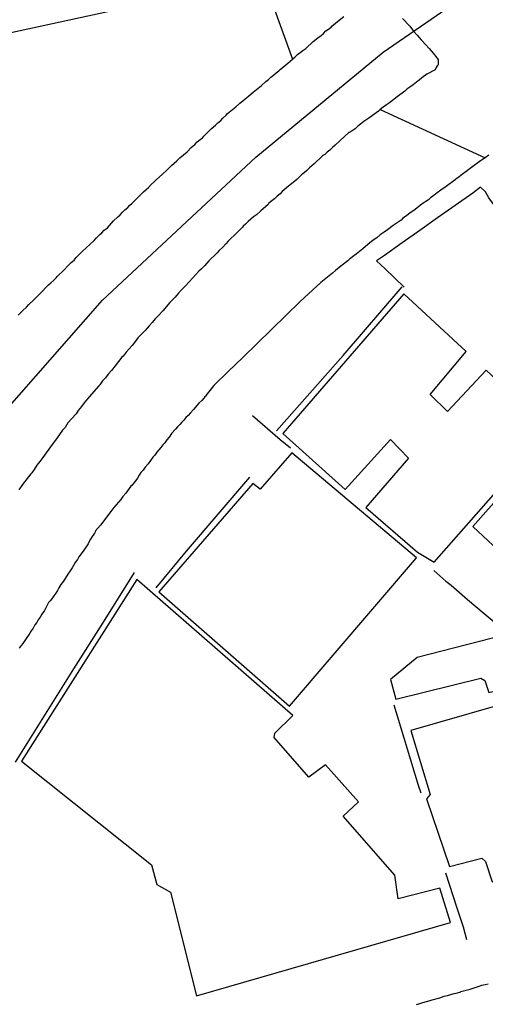
# Model space of a CAD drawing. Units: millimetres. Extents: x 173491 to 175910, y 1665949 to 1668728.
# Drawn here: x 175590 to 175638, y 1668275 to 1668377 of the extents above; entities that cross this region are included whole.
import ezdxf

# ---------------------------------------------------------------- set-up
doc = ezdxf.new("R2010")
doc.units = ezdxf.units.MM
doc.header["$MEASUREMENT"] = 0
for name, color, linetype in [('IMAGEM', 7, 'Continuous'), ('V-CANTEIRO', 102, 'Continuous'), ('V-CRUZAMENTO', 1, 'Continuous'), ('V-EDIFICACAO', 2, 'Continuous'), ('V-EIXO_DE_LOGRADOURO', 3, 'Continuous'), ('V-LOTE', 1, 'Continuous'), ('V-QUADRA', 2, 'Continuous'), ('V-TESTADA', 5, 'Continuous')]:
    doc.layers.add(name, color=color, linetype=linetype)
picture_1 = doc.add_image_def('image1.jpg', size_in_pixel=(4029, 4628))

msp = doc.modelspace()

# ---------------------------------------------------------------- linework, layer by layer
at = {"layer": 'V-CANTEIRO'}
for points in [[(175589.46, 1668346.46), (175589.72, 1668346.7), (175589.97, 1668346.96), (175590.32, 1668347.3), (175590.58, 1668347.56), (175590.83, 1668347.8), (175590.9, 1668347.86), (175591.6, 1668348.57), (175591.99, 1668348.97), (175592.33, 1668349.32), (175592.62, 1668349.6), (175592.87, 1668349.83), (175593.15, 1668350.09), (175593.41, 1668350.35), (175593.52, 1668350.46), (175594.22, 1668351.16), (175594.63, 1668351.59), (175594.97, 1668351.91), (175595.26, 1668352.17), (175595.49, 1668352.43), (175595.83, 1668352.77), (175596.13, 1668353.1), (175596.88, 1668353.78), (175597.33, 1668354.19), (175597.57, 1668354.47), (175597.91, 1668354.81), (175598.13, 1668355), (175598.39, 1668355.26), (175598.6, 1668355.41), (175598.71, 1668355.5), (175599.35, 1668356.25), (175599.76, 1668356.63), (175600.02, 1668356.87), (175600.27, 1668357.13), (175600.53, 1668357.36), (175600.81, 1668357.62), (175601.05, 1668357.84), (175601.24, 1668358.03), (175601.99, 1668358.8), (175602.44, 1668359.23), (175602.72, 1668359.47), (175602.97, 1668359.7), (175603.23, 1668359.98), (175603.58, 1668360.3), (175603.75, 1668360.48), (175604.43, 1668361.07), (175604.86, 1668361.48), (175605.1, 1668361.72), (175605.36, 1668361.95), (175605.62, 1668362.21), (175605.89, 1668362.45), (175606.22, 1668362.75), (175606.97, 1668363.39), (175607.39, 1668363.82), (175607.76, 1668364.14), (175608.02, 1668364.4), (175608.3, 1668364.64), (175608.58, 1668364.87), (175608.71, 1668365), (175609.45, 1668365.75), (175609.9, 1668366.14), (175610.16, 1668366.37), (175610.44, 1668366.61), (175610.65, 1668366.87), (175611, 1668367.17), (175611.15, 1668367.34), (175611.99, 1668368.05), (175612.41, 1668368.43), (175612.72, 1668368.65), (175612.99, 1668368.88), (175613.32, 1668369.14), (175613.59, 1668369.38), (175613.59, 1668369.38), (175613.79, 1668369.57), (175614.65, 1668370.23), (175615.1, 1668370.66), (175615.38, 1668370.88), (175615.63, 1668371.09), (175615.89, 1668371.31), (175616.19, 1668371.54), (175616.45, 1668371.76), (175616.58, 1668371.89), (175617.39, 1668372.57), (175617.86, 1668372.96), (175618.14, 1668373.2), (175618.4, 1668373.45), (175618.68, 1668373.65), (175618.96, 1668373.88), (175619.24, 1668374.06), (175619.26, 1668374.08), (175620.03, 1668374.8), (175620.5, 1668375.19), (175620.83, 1668375.43), (175621.08, 1668375.64), (175621.34, 1668375.9), (175621.6, 1668376.09), (175621.86, 1668376.28), (175621.96, 1668376.39), (175622.71, 1668377.01), (175623.18, 1668377.4)], [(175629.26, 1668377.17), (175630.01, 1668376.37), (175630.39, 1668375.88), (175630.78, 1668375.45), (175631.19, 1668374.98), (175631.27, 1668374.89), (175632.02, 1668374.07), (175632.45, 1668373.58), (175632.82, 1668373.11), (175632.95, 1668372.94), (175632.95, 1668372.73), (175632.95, 1668372.38), (175632.86, 1668372.27), (175632.75, 1668372.1), (175632.63, 1668371.85), (175631.77, 1668371.41), (175631.25, 1668371.05), (175630.97, 1668370.79), (175630.7, 1668370.58), (175630.35, 1668370.32), (175630.03, 1668370.08), (175629.71, 1668369.85), (175629.51, 1668369.66), (175628.72, 1668369.08), (175628.21, 1668368.69), (175627.9, 1668368.45), (175627.61, 1668368.24), (175627.26, 1668368.01), (175626.96, 1668367.77), (175626.79, 1668367.6), (175625.76, 1668366.87), (175625.25, 1668366.5), (175624.9, 1668366.25), (175624.62, 1668365.99), (175624.35, 1668365.77), (175624.04, 1668365.56), (175623.75, 1668365.39), (175623.72, 1668365.39), (175622.78, 1668364.51), (175622.3, 1668364.06), (175622.03, 1668363.82), (175621.75, 1668363.56), (175621.47, 1668363.35), (175621.21, 1668363.11), (175620.96, 1668362.96), (175620.93, 1668362.94), (175620.12, 1668362.13), (175619.65, 1668361.72), (175619.35, 1668361.46), (175619.09, 1668361.22), (175618.81, 1668360.99), (175618.53, 1668360.73), (175618.32, 1668360.52), (175617.26, 1668359.66), (175617.26, 1668359.66), (175616.81, 1668359.27), (175616.58, 1668359.02), (175616.3, 1668358.78), (175616, 1668358.52), (175615.72, 1668358.29), (175615.44, 1668358.05), (175615.34, 1668357.94), (175614.6, 1668357.28), (175614.13, 1668356.87), (175613.85, 1668356.64), (175613.57, 1668356.4), (175613.28, 1668356.16), (175613.01, 1668355.9), (175612.76, 1668355.67), (175612.7, 1668355.58), (175611.9, 1668354.77), (175611.47, 1668354.36), (175611.22, 1668354.13), (175610.98, 1668353.86), (175610.65, 1668353.52), (175610.29, 1668353.16), (175610.04, 1668352.9), (175609.22, 1668352.08), (175608.79, 1668351.61), (175608.45, 1668351.27), (175608.19, 1668351.01), (175607.85, 1668350.67), (175607.55, 1668350.35), (175606.79, 1668349.51), (175606.36, 1668349.06), (175606.04, 1668348.7), (175605.72, 1668348.35), (175605.4, 1668348.01), (175605.19, 1668347.78), (175604.45, 1668346.92), (175604, 1668346.44), (175603.66, 1668346.08), (175603.36, 1668345.72), (175603.04, 1668345.35), (175602.61, 1668344.9), (175601.86, 1668344.13), (175601.5, 1668343.64), (175601.26, 1668343.33), (175600.96, 1668342.99), (175600.66, 1668342.63), (175600.34, 1668342.24), (175600.21, 1668342.11), (175599.52, 1668341.23), (175599.14, 1668340.76), (175598.79, 1668340.37), (175598.5, 1668339.99), (175598.21, 1668339.69), (175597.93, 1668339.26), (175597.83, 1668339.15), (175597.06, 1668338.29), (175596.65, 1668337.8), (175596.32, 1668337.39), (175596.03, 1668337.01), (175595.7, 1668336.62), (175595.47, 1668336.26), (175595.45, 1668336.23), (175594.63, 1668335.33), (175594.33, 1668334.84), (175594.05, 1668334.56), (175593.75, 1668334.11), (175593.5, 1668333.79), (175593.22, 1668333.38), (175593.09, 1668333.23), (175592.38, 1668332.22), (175592.01, 1668331.75), (175591.71, 1668331.32), (175591.39, 1668330.93), (175591.14, 1668330.51), (175590.88, 1668330.16), (175590.77, 1668330.06), (175589.91, 1668328.94), (175589.55, 1668328.4)]]:
    msp.add_lwpolyline(points, dxfattribs=at)
at = {"layer": 'V-CRUZAMENTO'}
msp.add_line((175626.96, 1668367.77), (175637.82, 1668362.75), dxfattribs=at)
msp.add_lwpolyline([(175612.72, 1668387.2), (175617.86, 1668372.96)], dxfattribs=at)
at = {"layer": 'V-EDIFICACAO'}
for points in [[(175633.91, 1668336.5), (175632.13, 1668338.27), (175635.86, 1668342.72), (175629.41, 1668348.67), (175616.86, 1668334.23), (175623.31, 1668328.43), (175628.02, 1668333.61), (175628.02, 1668333.61), (175629.89, 1668331.67), (175625.48, 1668326.56), (175630.8, 1668321.95), (175632.55, 1668320.92), (175644.82, 1668334.84), (175644.18, 1668335.5), (175643.63, 1668335.42), (175637.94, 1668340.78), (175633.91, 1668336.5)], [(175643.59, 1668332.53), (175636.55, 1668324.58), (175643.88, 1668317.74), (175644.53, 1668316.03), (175656.38, 1668319.21), (175655.8, 1668321.89), (175661.69, 1668323.64), (175659.02, 1668332.67), (175647.16, 1668329.5), (175643.59, 1668332.53)], [(175617.81, 1668332.23), (175614.54, 1668328.47), (175613.78, 1668329.06), (175604.03, 1668317.82), (175617.57, 1668305.99), (175630.71, 1668321.35), (175617.81, 1668332.23)], [(175621.28, 1668299.93), (175619.57, 1668298.65), (175615.96, 1668302.77), (175616.04, 1668303.21), (175617.92, 1668305.02), (175601.75, 1668319.11), (175589.83, 1668300.32), (175603.29, 1668289.58), (175603.82, 1668287.55), (175605.26, 1668286.75), (175607.93, 1668276.03), (175634.24, 1668283.6), (175633.14, 1668287.15), (175628.8, 1668286.07), (175628.48, 1668288.51), (175623.12, 1668294.6), (175624.7, 1668296.1), (175621.28, 1668299.93)], [(175630.77, 1668311.04), (175628.01, 1668308.76), (175628.58, 1668306.72), (175637.38, 1668308.9), (175637.79, 1668308.66), (175638.2, 1668307.41), (175641.21, 1668308.18), (175639.78, 1668313.36), (175630.77, 1668311.04)], [(175639.14, 1668306.07), (175630.12, 1668303.48), (175632.12, 1668296.86), (175631.75, 1668296.4), (175634.12, 1668289.39), (175637.47, 1668290.28), (175637.87, 1668289.92), (175638.53, 1668287.8), (175644.01, 1668289.44), (175639.14, 1668306.07)]]:
    msp.add_lwpolyline(points, close=True, dxfattribs=at)
at = {"layer": 'V-EIXO_DE_LOGRADOURO'}
for points in [[(175582.65, 1668330.32), (175598.22, 1668348.01), (175614.08, 1668362.81), (175627.25, 1668373.69), (175642.81, 1668384.42), (175664.36, 1668394.86), (175700.87, 1668415.31), (175714.94, 1668424.3), (175759.53, 1668453.16), (175774.19, 1668464.33), (175789.76, 1668479.12), (175800.53, 1668491.59), (175812.5, 1668505.66), (175823.27, 1668521.03), (175833.15, 1668536.7), (175843.63, 1668554.68), (175863.08, 1668588.47), (175876.85, 1668610.52), (175883.43, 1668623.14), (175892.41, 1668633.29), (175901.77, 1668641.58)], [(175420.45, 1668324.39), (175433.81, 1668328.79), (175463.75, 1668338.78), (175493.05, 1668346.58), (175496.54, 1668348.33), (175517.95, 1668354.29), (175557.95, 1668366.79), (175585.65, 1668375.12), (175587.62, 1668375.48), (175604.19, 1668379.08), (175628.12, 1668385.51), (175661.84, 1668393.64)]]:
    msp.add_lwpolyline(points, dxfattribs=at)
at = {"layer": 'V-LOTE'}
for points in [[(175637.35, 1668359.71), (175636.54, 1668359.11), (175634.71, 1668357.82), (175632.88, 1668356.53), (175631.05, 1668355.24), (175629.22, 1668353.95), (175627.39, 1668352.66), (175626.56, 1668352.1)], [(175655.52, 1668334.16), (175654.22, 1668336.05), (175653.45, 1668337.23), (175651.6, 1668339.74), (175649.76, 1668342.25), (175649.3, 1668342.88), (175647.92, 1668344.86), (175646.54, 1668346.84), (175645.16, 1668348.82), (175643.78, 1668350.8), (175642.4, 1668352.78), (175641, 1668354.73), (175639.6, 1668356.68), (175638.2, 1668358.63), (175637.85, 1668359.23), (175637.35, 1668359.71)], [(175626.56, 1668352.1), (175627.46, 1668351.27), (175629.44, 1668349.37)], [(175613.73, 1668336.08), (175616.61, 1668333.6), (175617.67, 1668332.75)], [(175632.49, 1668320.05), (175633.75, 1668318.95), (175634.31, 1668318.51), (175636, 1668317.05), (175637.71, 1668315.59), (175639.74, 1668313.89)], [(175628.35, 1668306.14), (175629.76, 1668301.59), (175630.88, 1668297.81), (175631.15, 1668297.04)], [(175633.72, 1668288.76), (175634.87, 1668285.11), (175635.54, 1668283.15), (175635.9, 1668281.84)]]:
    msp.add_lwpolyline(points, dxfattribs=at)
at = {"layer": 'V-QUADRA'}
for points in [[(175589.46, 1668346.46), (175589.72, 1668346.7), (175589.97, 1668346.96), (175590.32, 1668347.3), (175590.58, 1668347.56), (175590.83, 1668347.8), (175590.9, 1668347.86), (175591.6, 1668348.57), (175591.99, 1668348.97), (175592.33, 1668349.32), (175592.62, 1668349.6), (175592.87, 1668349.83), (175593.15, 1668350.09), (175593.41, 1668350.35), (175593.52, 1668350.46), (175594.22, 1668351.16), (175594.63, 1668351.59), (175594.97, 1668351.91), (175595.26, 1668352.17), (175595.49, 1668352.43), (175595.83, 1668352.77), (175596.13, 1668353.1), (175596.88, 1668353.78), (175597.33, 1668354.19), (175597.57, 1668354.47), (175597.91, 1668354.81), (175598.13, 1668355), (175598.39, 1668355.26), (175598.6, 1668355.41), (175598.71, 1668355.5), (175599.35, 1668356.25), (175599.76, 1668356.63), (175600.02, 1668356.87), (175600.27, 1668357.13), (175600.53, 1668357.36), (175600.81, 1668357.62), (175601.05, 1668357.84), (175601.24, 1668358.03), (175601.99, 1668358.8), (175602.44, 1668359.23), (175602.72, 1668359.47), (175602.97, 1668359.7), (175603.23, 1668359.98), (175603.58, 1668360.3), (175603.75, 1668360.48), (175604.43, 1668361.07), (175604.86, 1668361.48), (175605.1, 1668361.72), (175605.36, 1668361.95), (175605.62, 1668362.21), (175605.89, 1668362.45), (175606.22, 1668362.75), (175606.97, 1668363.39), (175607.39, 1668363.82), (175607.76, 1668364.14), (175608.02, 1668364.4), (175608.3, 1668364.64), (175608.58, 1668364.87), (175608.71, 1668365), (175609.45, 1668365.75), (175609.9, 1668366.14), (175610.16, 1668366.37), (175610.44, 1668366.61), (175610.65, 1668366.87), (175611, 1668367.17), (175611.15, 1668367.34), (175611.99, 1668368.05), (175612.41, 1668368.43), (175612.72, 1668368.65), (175612.99, 1668368.88), (175613.32, 1668369.14), (175613.59, 1668369.38), (175613.59, 1668369.38), (175613.79, 1668369.57), (175614.65, 1668370.23), (175615.1, 1668370.66), (175615.38, 1668370.88), (175615.63, 1668371.09), (175615.89, 1668371.31), (175616.19, 1668371.54), (175616.45, 1668371.76), (175616.58, 1668371.89), (175617.39, 1668372.57), (175617.86, 1668372.96), (175618.14, 1668373.2), (175618.4, 1668373.45), (175618.68, 1668373.65), (175618.96, 1668373.88), (175619.24, 1668374.06), (175619.26, 1668374.08), (175620.03, 1668374.8), (175620.5, 1668375.19), (175620.83, 1668375.43), (175621.08, 1668375.64), (175621.34, 1668375.9), (175621.6, 1668376.09), (175621.86, 1668376.28), (175621.96, 1668376.39), (175622.71, 1668377.01), (175623.18, 1668377.4)], [(175629.26, 1668377.17), (175630.01, 1668376.37), (175630.39, 1668375.88), (175630.78, 1668375.45), (175631.19, 1668374.98), (175631.27, 1668374.89), (175632.02, 1668374.07), (175632.45, 1668373.58), (175632.82, 1668373.11), (175632.95, 1668372.94), (175632.95, 1668372.73), (175632.95, 1668372.38), (175632.86, 1668372.27), (175632.75, 1668372.1), (175632.63, 1668371.85), (175631.77, 1668371.41), (175631.25, 1668371.05), (175630.97, 1668370.79), (175630.7, 1668370.58), (175630.35, 1668370.32), (175630.03, 1668370.08), (175629.71, 1668369.85), (175629.51, 1668369.66), (175628.72, 1668369.08), (175628.21, 1668368.69), (175627.9, 1668368.45), (175627.61, 1668368.24), (175627.26, 1668368.01), (175626.96, 1668367.77), (175626.79, 1668367.6), (175625.76, 1668366.87), (175625.25, 1668366.5), (175624.9, 1668366.25), (175624.62, 1668365.99), (175624.35, 1668365.77), (175624.04, 1668365.56), (175623.75, 1668365.39), (175623.72, 1668365.39), (175622.78, 1668364.51), (175622.3, 1668364.06), (175622.03, 1668363.82), (175621.75, 1668363.56), (175621.47, 1668363.35), (175621.21, 1668363.11), (175620.96, 1668362.96), (175620.93, 1668362.94), (175620.12, 1668362.13), (175619.65, 1668361.72), (175619.35, 1668361.46), (175619.09, 1668361.22), (175618.81, 1668360.99), (175618.53, 1668360.73), (175618.32, 1668360.52), (175617.26, 1668359.66), (175617.26, 1668359.66), (175616.81, 1668359.27), (175616.58, 1668359.02), (175616.3, 1668358.78), (175616, 1668358.52), (175615.72, 1668358.29), (175615.44, 1668358.05), (175615.34, 1668357.94), (175614.6, 1668357.28), (175614.13, 1668356.87), (175613.85, 1668356.64), (175613.57, 1668356.4), (175613.28, 1668356.16), (175613.01, 1668355.9), (175612.76, 1668355.67), (175612.7, 1668355.58), (175611.9, 1668354.77), (175611.47, 1668354.36), (175611.22, 1668354.13), (175610.98, 1668353.86), (175610.65, 1668353.52), (175610.29, 1668353.16), (175610.04, 1668352.9), (175609.22, 1668352.08), (175608.79, 1668351.61), (175608.45, 1668351.27), (175608.19, 1668351.01), (175607.85, 1668350.67), (175607.55, 1668350.35), (175606.79, 1668349.51), (175606.36, 1668349.06), (175606.04, 1668348.7), (175605.72, 1668348.35), (175605.4, 1668348.01), (175605.19, 1668347.78), (175604.45, 1668346.92), (175604, 1668346.44), (175603.66, 1668346.08), (175603.36, 1668345.72), (175603.04, 1668345.35), (175602.61, 1668344.9), (175601.86, 1668344.13), (175601.5, 1668343.64), (175601.26, 1668343.33), (175600.96, 1668342.99), (175600.66, 1668342.63), (175600.34, 1668342.24), (175600.21, 1668342.11), (175599.52, 1668341.23), (175599.14, 1668340.76), (175598.79, 1668340.37), (175598.5, 1668339.99), (175598.21, 1668339.69), (175597.93, 1668339.26), (175597.83, 1668339.15), (175597.06, 1668338.29), (175596.65, 1668337.8), (175596.32, 1668337.39), (175596.03, 1668337.01), (175595.7, 1668336.62), (175595.47, 1668336.26), (175595.45, 1668336.23), (175594.63, 1668335.33), (175594.33, 1668334.84), (175594.05, 1668334.56), (175593.75, 1668334.11), (175593.5, 1668333.79), (175593.22, 1668333.38), (175593.09, 1668333.23), (175592.38, 1668332.22), (175592.01, 1668331.75), (175591.71, 1668331.32), (175591.39, 1668330.93), (175591.14, 1668330.51), (175590.88, 1668330.16), (175590.77, 1668330.06), (175589.91, 1668328.94), (175589.55, 1668328.4)], [(175638.2, 1668363.03), (175637.82, 1668362.75), (175637.43, 1668362.51), (175637.32, 1668362.45), (175636.42, 1668361.74), (175635.84, 1668361.33), (175635.48, 1668361.05), (175635.14, 1668360.78), (175634.77, 1668360.54), (175634.71, 1668360.48), (175633.79, 1668359.79), (175633.23, 1668359.4), (175632.84, 1668359.12), (175632.5, 1668358.87), (175632.15, 1668358.61), (175632.15, 1668358.61), (175631.96, 1668358.42), (175631.31, 1668357.99), (175630.76, 1668357.56), (175630.42, 1668357.3), (175630.05, 1668357.06), (175629.67, 1668356.76), (175629.3, 1668356.51), (175629.11, 1668356.31), (175628.29, 1668355.76), (175627.71, 1668355.31), (175627.35, 1668355.05), (175626.96, 1668354.77), (175626.6, 1668354.49), (175626.23, 1668354.25), (175626.21, 1668354.23), (175625.67, 1668353.78), (175625.14, 1668353.35), (175624.8, 1668353.07), (175624.45, 1668352.79), (175624.09, 1668352.52), (175623.74, 1668352.24), (175623.59, 1668352.11), (175622.88, 1668351.55), (175622.33, 1668351.08), (175622.01, 1668350.82), (175620.82, 1668349.85), (175620.38, 1668349.48), (175618.68, 1668347.89), (175617.19, 1668346.44), (175615.7, 1668344.99), (175614.21, 1668343.54), (175612.72, 1668342.09), (175611.23, 1668340.64), (175609.74, 1668339.19), (175608.91, 1668338.15), (175608.9, 1668338.1), (175608.81, 1668338.01), (175608.7, 1668337.88), (175608.47, 1668337.63), (175608.19, 1668337.35), (175607.63, 1668336.7), (175607.31, 1668336.36), (175607.07, 1668336.08), (175606.84, 1668335.87), (175606.62, 1668335.61), (175606.43, 1668335.4), (175606.21, 1668335.16), (175605.98, 1668334.9), (175605.75, 1668334.67), (175605.36, 1668334.22), (175605.1, 1668333.85), (175604.86, 1668333.57), (175604.65, 1668333.27), (175604.45, 1668333.04), (175604.24, 1668332.78), (175604.05, 1668332.54), (175603.83, 1668332.28), (175603.62, 1668331.97), (175603.43, 1668331.77), (175602.93, 1668331.1), (175602.63, 1668330.74), (175602.42, 1668330.44), (175602.18, 1668330.18), (175601.99, 1668329.91), (175601.82, 1668329.61), (175601.65, 1668329.37), (175601.43, 1668329.13), (175601.26, 1668328.88), (175601.15, 1668328.77), (175600.62, 1668328.04), (175600.31, 1668327.69), (175600.1, 1668327.39), (175599.86, 1668327.11), (175599.63, 1668326.84), (175599.37, 1668326.56), (175599.17, 1668326.29), (175598, 1668324.72), (175597.46, 1668324.12), (175597.48, 1668324.07), (175597.44, 1668324), (175597.4, 1668323.94), (175597.38, 1668323.9), (175597.31, 1668323.81), (175597.14, 1668323.56), (175596.97, 1668323.3), (175596.82, 1668323.04), (175596.71, 1668322.8), (175596.26, 1668322.14), (175595.98, 1668321.77), (175595.77, 1668321.47), (175595.6, 1668321.17), (175595.38, 1668320.87), (175595.21, 1668320.55), (175595.06, 1668320.31), (175594.87, 1668320.02), (175594.63, 1668319.67), (175594.16, 1668318.94), (175593.9, 1668318.58), (175593.69, 1668318.24), (175593.56, 1668317.98), (175593.56, 1668317.98), (175593.37, 1668317.7), (175593.17, 1668317.42), (175592.96, 1668317.12), (175592.79, 1668316.9), (175592.62, 1668316.73), (175592.19, 1668315.89), (175591.93, 1668315.53), (175591.74, 1668315.21), (175591.54, 1668314.95), (175591.39, 1668314.67), (175591.2, 1668314.41), (175591.01, 1668314.09), (175590.81, 1668313.81), (175590.69, 1668313.54), (175590.23, 1668312.89), (175589.96, 1668312.49), (175589.8, 1668312.29), (175589.59, 1668311.99)], [(175630.72, 1668275.13), (175631.04, 1668275.22), (175631.38, 1668275.31), (175631.73, 1668275.44), (175632.11, 1668275.54), (175632.35, 1668275.59), (175633.14, 1668275.82), (175633.59, 1668275.97), (175633.91, 1668276.06), (175634.26, 1668276.16), (175634.6, 1668276.25), (175634.94, 1668276.34), (175635.29, 1668276.44), (175635.31, 1668276.45), (175636.27, 1668276.72), (175636.79, 1668276.89), (175637.09, 1668276.98), (175637.48, 1668277.11), (175637.82, 1668277.19), (175638.14, 1668277.26)]]:
    msp.add_lwpolyline(points, dxfattribs=at)
at = {"layer": 'V-TESTADA'}
for points in [[(175637.35, 1668359.71), (175636.54, 1668359.11), (175634.71, 1668357.82), (175632.88, 1668356.53), (175631.05, 1668355.24), (175629.22, 1668353.95), (175627.39, 1668352.66), (175626.56, 1668352.1)], [(175616.22, 1668334.5), (175623.13, 1668342.31), (175629.21, 1668349.39)], [(175603.77, 1668318.26), (175606.91, 1668322.06), (175613.45, 1668329.72)], [(175589.19, 1668300.22), (175595.25, 1668309.88), (175598.29, 1668314.71), (175601.52, 1668319.82)]]:
    msp.add_lwpolyline(points, dxfattribs=at)

# ---------------------------------------------------------------- referenced raster images: frames only (the image files are external)
at = {"layer": 'IMAGEM'}
image = msp.add_image(picture_1, insert=(173491.1, 1665949.39), size_in_units=(2418.6, 2778.18), dxfattribs=at)
image.dxf.flags = 7

doc.saveas('drawing.dxf')
